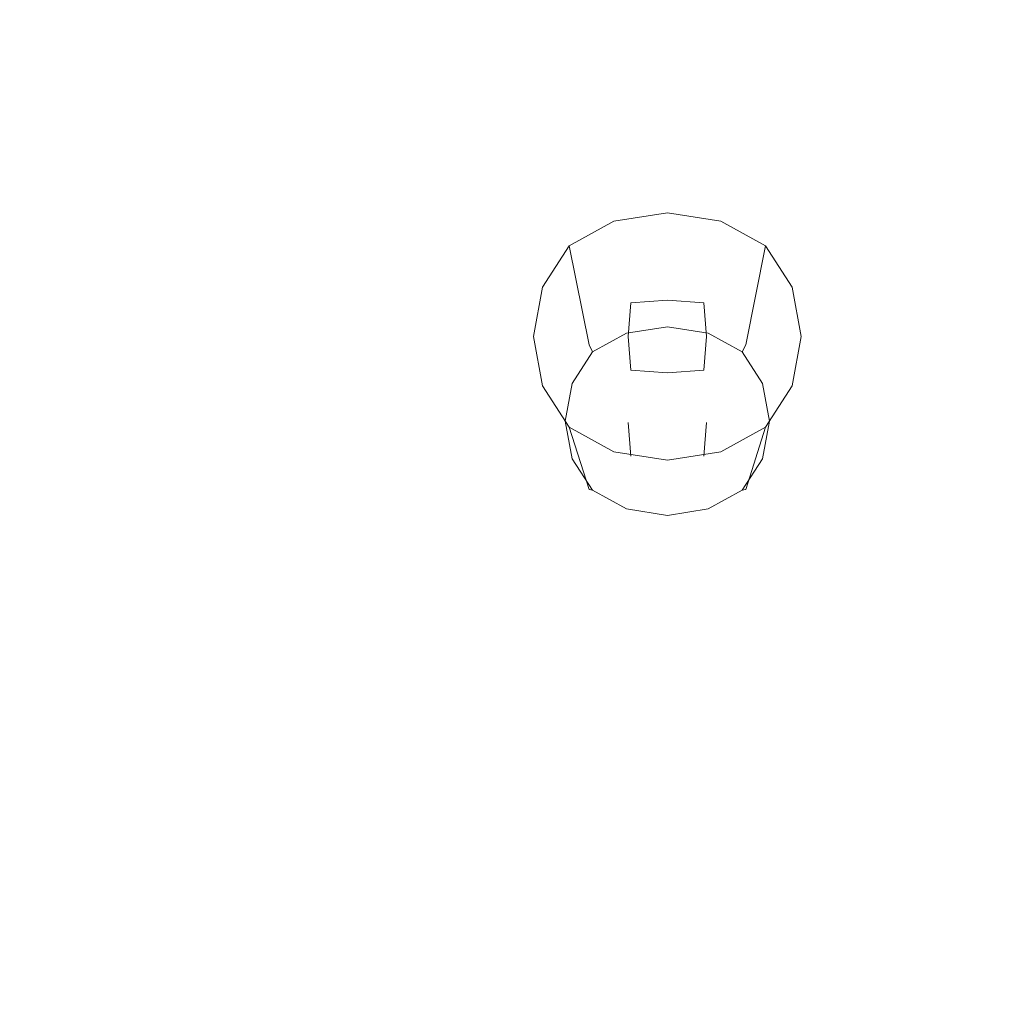
# Model space of a CAD drawing. Extents: x -215 to 124, y -487 to 0.
# Drawn here: x -37 to -22, y -324 to -309 of the extents above; entities that cross this region are included whole.
import ezdxf

# ---------------------------------------------------------------- set-up
doc = ezdxf.new("R2010")
doc.units = 0
doc.header["$LTSCALE"] = 500
doc.header["$MEASUREMENT"] = 0
for name, color, linetype in [('CHROM', 253, 'Continuous'), ('GUMA01', 174, 'Continuous'), ('KOLOR', 14, 'Continuous')]:
    doc.layers.add(name, color=color, linetype=linetype)

msp = doc.modelspace()

# ---------------------------------------------------------------- linework, layer by layer
at = {"layer": 'CHROM', "lineweight": 0, "invisible_edges": 15}
for points in [[(-32.972, -309.565, 1076.124), (-19.799, -309.374, 1076.159), (-19.793, -304.922, 1074.414), (-32.941, -305.141, 1074.399)], [(-45.406, -309.971, 1076.113), (-32.972, -309.565, 1076.124), (-32.941, -305.141, 1074.399), (-45.32, -305.613, 1074.425)], [(-33.006, -314.3, 1077.94), (-19.806, -314.137, 1077.996), (-19.799, -309.374, 1076.159), (-32.972, -309.565, 1076.124)], [(-45.503, -314.642, 1077.891), (-33.006, -314.3, 1077.94), (-32.972, -309.565, 1076.124), (-45.406, -309.971, 1076.113)], [(-33.075, -324.605, 1081.812), (-19.819, -324.49, 1081.908), (-19.806, -314.137, 1077.996), (-33.006, -314.3, 1077.94)], [(-45.695, -324.832, 1081.693), (-33.075, -324.605, 1081.812), (-33.006, -314.3, 1077.94), (-45.503, -314.642, 1077.891)]]:
    msp.add_3dface(points, dxfattribs=at)
at = {"layer": 'GUMA01', "lineweight": 0}
for points, invisible_edges in [([(-28.177, -312.541, 1056.047), (-27.699, -312.35, 1055.982), (-27.855, -311.79, 1055.792), (-28.565, -312.183, 1055.925)], 11), ([(-28.25, -313.756, 1052.243), (-28.565, -312.183, 1055.925), (-27.855, -311.79, 1055.792), (-27.683, -313.442, 1052.135)], 15), ([(-27.683, -313.442, 1052.135), (-27.855, -311.79, 1055.792), (-27.003, -311.659, 1055.748), (-27.003, -313.337, 1052.101)], 13), ([(-27.699, -312.35, 1055.982), (-27.003, -312.257, 1055.951), (-27.003, -311.659, 1055.748), (-27.855, -311.79, 1055.792)], 15), ([(-26.322, -313.442, 1052.135), (-27.003, -313.337, 1052.101), (-27.003, -311.659, 1055.748), (-26.15, -311.79, 1055.792)], 11), ([(-26.306, -312.35, 1055.982), (-26.15, -311.79, 1055.792), (-27.003, -311.659, 1055.748), (-27.003, -312.257, 1055.951)], 15), ([(-25.755, -313.756, 1052.243), (-26.322, -313.442, 1052.135), (-26.15, -311.79, 1055.792), (-25.44, -312.183, 1055.925)], 3), ([(-25.828, -312.541, 1056.047), (-25.44, -312.183, 1055.925), (-26.15, -311.79, 1055.792), (-26.306, -312.35, 1055.982)], 15), ([(-28.177, -312.541, 1056.047), (-28.565, -312.183, 1055.925), (-28.991, -312.839, 1056.147), (-28.384, -312.984, 1056.197)], 13), ([(-28.25, -313.756, 1052.243), (-28.59, -314.279, 1052.42), (-28.991, -312.839, 1056.147), (-28.565, -312.183, 1055.925)], 7), ([(-27.699, -312.35, 1055.982), (-27.755, -312.932, 1056.179), (-27.003, -312.879, 1056.161), (-27.003, -312.257, 1055.951)], 15), ([(-26.306, -312.35, 1055.982), (-27.003, -312.257, 1055.951), (-27.003, -312.879, 1056.161), (-26.25, -312.932, 1056.179)], 15), ([(-25.828, -312.541, 1056.047), (-25.622, -312.984, 1056.197), (-25.014, -312.839, 1056.147), (-25.44, -312.183, 1055.925)], 11), ([(-25.755, -313.756, 1052.243), (-25.44, -312.183, 1055.925), (-25.014, -312.839, 1056.147), (-25.415, -314.279, 1052.42)], 15), ([(-28.177, -312.541, 1056.047), (-27.755, -312.932, 1056.179), (-27.699, -312.35, 1055.982), (-28.177, -312.541, 1056.047)], 15), ([(-26.306, -312.35, 1055.982), (-26.25, -312.932, 1056.179), (-25.828, -312.541, 1056.047), (-26.306, -312.35, 1055.982)], 15), ([(-28.384, -312.984, 1056.197), (-27.755, -312.932, 1056.179), (-28.177, -312.541, 1056.047), (-28.384, -312.984, 1056.197)], 15), ([(-25.828, -312.541, 1056.047), (-26.25, -312.932, 1056.179), (-25.622, -312.984, 1056.197), (-25.828, -312.541, 1056.047)], 15), ([(-28.59, -314.279, 1052.42), (-28.703, -314.908, 1052.631), (-29.134, -313.626, 1056.414), (-28.991, -312.839, 1056.147)], 11), ([(-28.384, -312.984, 1056.197), (-28.991, -312.839, 1056.147), (-29.134, -313.626, 1056.414), (-28.486, -313.626, 1056.414)], 15), ([(-27.755, -312.932, 1056.179), (-27.811, -313.626, 1056.414), (-27.003, -313.626, 1056.414), (-27.003, -312.879, 1056.161)], 15), ([(-26.25, -312.932, 1056.179), (-27.003, -312.879, 1056.161), (-27.003, -313.626, 1056.414), (-26.194, -313.626, 1056.414)], 15), ([(-25.622, -312.984, 1056.197), (-25.519, -313.626, 1056.414), (-24.872, -313.626, 1056.414), (-25.014, -312.839, 1056.147)], 15), ([(-25.415, -314.279, 1052.42), (-25.014, -312.839, 1056.147), (-24.872, -313.626, 1056.414), (-25.302, -314.908, 1052.631)], 13), ([(-28.384, -312.984, 1056.197), (-28.486, -313.626, 1056.414), (-27.811, -313.626, 1056.414), (-27.755, -312.932, 1056.179)], 15), ([(-25.622, -312.984, 1056.197), (-26.25, -312.932, 1056.179), (-26.194, -313.626, 1056.414), (-25.519, -313.626, 1056.414)], 15), ([(-27.584, -313.089, 1056.233), (-27.003, -313.05, 1056.219), (-27.003, -313.626, 1056.414), (-27.627, -313.626, 1056.414)], 6), ([(-27.584, -313.089, 1056.233), (-27.627, -313.626, 1056.414), (-27.627, -314.994, 1052.379), (-27.584, -314.457, 1052.197)], 15), ([(-27.003, -313.05, 1056.219), (-27.584, -313.089, 1056.233), (-27.584, -314.457, 1052.197), (-27.003, -314.416, 1052.183)], 15), ([(-26.421, -313.089, 1056.233), (-26.378, -313.626, 1056.414), (-27.003, -313.626, 1056.414), (-27.003, -313.05, 1056.219)], 6), ([(-26.421, -313.089, 1056.233), (-27.003, -313.05, 1056.219), (-27.003, -314.416, 1052.183), (-26.421, -314.457, 1052.197)], 15), ([(-26.378, -313.626, 1056.414), (-26.421, -313.089, 1056.233), (-26.421, -314.457, 1052.197), (-26.378, -314.994, 1052.379)], 15), ([(-27.683, -313.442, 1052.135), (-27.003, -313.337, 1052.101), (-27.003, -313.472, 1051.933), (-27.652, -313.572, 1051.968)], 15), ([(-26.322, -313.442, 1052.135), (-26.353, -313.572, 1051.968), (-27.003, -313.472, 1051.933), (-27.003, -313.337, 1052.101)], 13), ([(-28.25, -313.756, 1052.243), (-27.683, -313.442, 1052.135), (-27.652, -313.572, 1051.968), (-28.193, -313.872, 1052.07)], 15), ([(-27.584, -313.737, 1051.953), (-27.652, -313.572, 1051.968), (-27.003, -313.472, 1051.933), (-27.003, -313.646, 1051.922)], 13), ([(-26.421, -313.737, 1051.953), (-27.003, -313.646, 1051.922), (-27.003, -313.472, 1051.933), (-26.353, -313.572, 1051.968)], 15), ([(-25.755, -313.756, 1052.243), (-25.812, -313.872, 1052.07), (-26.353, -313.572, 1051.968), (-26.322, -313.442, 1052.135)], 15), ([(-28.59, -315.535, 1052.844), (-28.991, -314.413, 1056.681), (-29.134, -313.626, 1056.414), (-28.703, -314.908, 1052.631)], 13), ([(-28.384, -314.269, 1056.633), (-28.486, -313.626, 1056.414), (-29.134, -313.626, 1056.414), (-28.991, -314.413, 1056.681)], 15), ([(-28.384, -314.269, 1056.633), (-27.755, -314.321, 1056.65), (-27.811, -313.626, 1056.414), (-28.486, -313.626, 1056.414)], 15), ([(-28.07, -314.009, 1052.045), (-28.193, -313.872, 1052.07), (-27.652, -313.572, 1051.968), (-27.584, -313.737, 1051.953)], 13), ([(-27.755, -314.321, 1056.65), (-27.003, -314.373, 1056.667), (-27.003, -313.626, 1056.414), (-27.811, -313.626, 1056.414)], 15), ([(-27.584, -314.163, 1056.597), (-27.627, -313.626, 1056.414), (-27.003, -313.626, 1056.414), (-27.003, -314.203, 1056.609)], 6), ([(-27.627, -313.626, 1056.414), (-27.584, -314.163, 1056.597), (-27.584, -315.531, 1052.561), (-27.627, -314.994, 1052.379)], 15), ([(-27.541, -314.009, 1052.045), (-27.584, -313.737, 1051.953), (-27.003, -313.646, 1051.922), (-27.003, -313.936, 1052.02)], 15), ([(-26.25, -314.321, 1056.65), (-26.194, -313.626, 1056.414), (-27.003, -313.626, 1056.414), (-27.003, -314.373, 1056.667)], 15), ([(-26.421, -314.163, 1056.597), (-27.003, -314.203, 1056.609), (-27.003, -313.626, 1056.414), (-26.378, -313.626, 1056.414)], 6), ([(-26.464, -314.009, 1052.045), (-27.003, -313.936, 1052.02), (-27.003, -313.646, 1051.922), (-26.421, -313.737, 1051.953)], 15), ([(-25.936, -314.009, 1052.045), (-26.421, -313.737, 1051.953), (-26.353, -313.572, 1051.968), (-25.812, -313.872, 1052.07)], 11), ([(-26.421, -314.163, 1056.597), (-26.378, -313.626, 1056.414), (-26.378, -314.994, 1052.379), (-26.421, -315.531, 1052.561)], 11), ([(-25.622, -314.269, 1056.633), (-25.519, -313.626, 1056.414), (-26.194, -313.626, 1056.414), (-26.25, -314.321, 1056.65)], 15), ([(-25.622, -314.269, 1056.633), (-25.014, -314.413, 1056.681), (-24.872, -313.626, 1056.414), (-25.519, -313.626, 1056.414)], 15), ([(-25.415, -315.535, 1052.844), (-25.302, -314.908, 1052.631), (-24.872, -313.626, 1056.414), (-25.014, -314.413, 1056.681)], 11), ([(-28.25, -313.756, 1052.243), (-28.193, -313.872, 1052.07), (-28.519, -314.372, 1052.239), (-28.59, -314.279, 1052.42)], 12), ([(-27.91, -314.155, 1052.094), (-28.07, -314.009, 1052.045), (-27.584, -313.737, 1051.953), (-27.541, -314.009, 1052.045)], 15), ([(-26.095, -314.155, 1052.094), (-26.464, -314.009, 1052.045), (-26.421, -313.737, 1051.953), (-25.936, -314.009, 1052.045)], 15), ([(-25.755, -313.756, 1052.243), (-25.415, -314.279, 1052.42), (-25.486, -314.372, 1052.239), (-25.812, -313.872, 1052.07)], 3), ([(-28.07, -314.009, 1052.045), (-28.363, -314.457, 1052.197), (-28.519, -314.372, 1052.239), (-28.193, -313.872, 1052.07)], 15), ([(-27.541, -314.009, 1052.045), (-27.003, -313.936, 1052.02), (-27.003, -314.416, 1052.183), (-27.584, -314.457, 1052.197)], 15), ([(-26.464, -314.009, 1052.045), (-26.421, -314.457, 1052.197), (-27.003, -314.416, 1052.183), (-27.003, -313.936, 1052.02)], 15), ([(-25.936, -314.009, 1052.045), (-25.812, -313.872, 1052.07), (-25.486, -314.372, 1052.239), (-25.642, -314.457, 1052.197)], 15), ([(-27.91, -314.155, 1052.094), (-28.07, -314.496, 1052.209), (-28.363, -314.457, 1052.197), (-28.07, -314.009, 1052.045)], 15), ([(-27.541, -314.009, 1052.045), (-27.584, -314.457, 1052.197), (-27.91, -314.155, 1052.094), (-27.541, -314.009, 1052.045)], 15), ([(-26.095, -314.155, 1052.094), (-26.421, -314.457, 1052.197), (-26.464, -314.009, 1052.045), (-26.095, -314.155, 1052.094)], 15), ([(-26.095, -314.155, 1052.094), (-25.936, -314.009, 1052.045), (-25.642, -314.457, 1052.197), (-25.936, -314.496, 1052.209)], 15), ([(-28.177, -314.71, 1056.781), (-28.384, -314.269, 1056.633), (-28.991, -314.413, 1056.681), (-28.565, -315.068, 1056.903)], 11), ([(-28.59, -314.279, 1052.42), (-28.519, -314.372, 1052.239), (-28.628, -314.971, 1052.442), (-28.703, -314.908, 1052.631)], 15), ([(-28.177, -314.71, 1056.781), (-27.755, -314.321, 1056.65), (-28.384, -314.269, 1056.633), (-28.177, -314.71, 1056.781)], 15), ([(-27.91, -314.155, 1052.094), (-27.584, -314.457, 1052.197), (-28.07, -314.496, 1052.209), (-27.91, -314.155, 1052.094)], 15), ([(-27.584, -314.163, 1056.597), (-27.003, -314.203, 1056.609), (-27.003, -315.57, 1052.574), (-27.584, -315.531, 1052.561)], 15), ([(-27.003, -314.203, 1056.609), (-26.421, -314.163, 1056.597), (-26.421, -315.531, 1052.561), (-27.003, -315.57, 1052.574)], 15), ([(-25.936, -314.496, 1052.209), (-26.421, -314.457, 1052.197), (-26.095, -314.155, 1052.094), (-25.936, -314.496, 1052.209)], 15), ([(-25.622, -314.269, 1056.633), (-26.25, -314.321, 1056.65), (-25.828, -314.71, 1056.781), (-25.622, -314.269, 1056.633)], 15), ([(-25.828, -314.71, 1056.781), (-25.44, -315.068, 1056.903), (-25.014, -314.413, 1056.681), (-25.622, -314.269, 1056.633)], 15), ([(-25.415, -314.279, 1052.42), (-25.302, -314.908, 1052.631), (-25.377, -314.971, 1052.442), (-25.486, -314.372, 1052.239)], 11), ([(-28.25, -316.059, 1053.022), (-28.565, -315.068, 1056.903), (-28.991, -314.413, 1056.681), (-28.59, -315.535, 1052.844)], 14), ([(-28.363, -314.457, 1052.197), (-28.462, -314.994, 1052.379), (-28.628, -314.971, 1052.442), (-28.519, -314.372, 1052.239)], 11), ([(-28.07, -314.496, 1052.209), (-28.148, -314.994, 1052.379), (-28.462, -314.994, 1052.379), (-28.363, -314.457, 1052.197)], 15), ([(-27.699, -314.901, 1056.846), (-27.755, -314.321, 1056.65), (-28.177, -314.71, 1056.781), (-27.699, -314.901, 1056.846)], 15), ([(-28.07, -314.496, 1052.209), (-27.584, -314.457, 1052.197), (-27.627, -314.994, 1052.379), (-28.148, -314.994, 1052.379)], 15), ([(-27.699, -314.901, 1056.846), (-27.003, -314.995, 1056.879), (-27.003, -314.373, 1056.667), (-27.755, -314.321, 1056.65)], 15), ([(-26.306, -314.901, 1056.846), (-26.25, -314.321, 1056.65), (-27.003, -314.373, 1056.667), (-27.003, -314.995, 1056.879)], 15), ([(-25.936, -314.496, 1052.209), (-25.857, -314.994, 1052.379), (-26.378, -314.994, 1052.379), (-26.421, -314.457, 1052.197)], 15), ([(-25.828, -314.71, 1056.781), (-26.25, -314.321, 1056.65), (-26.306, -314.901, 1056.846), (-25.828, -314.71, 1056.781)], 15), ([(-25.936, -314.496, 1052.209), (-25.642, -314.457, 1052.197), (-25.543, -314.994, 1052.379), (-25.857, -314.994, 1052.379)], 15), ([(-25.755, -316.059, 1053.022), (-25.415, -315.535, 1052.844), (-25.014, -314.413, 1056.681), (-25.44, -315.068, 1056.903)], 3), ([(-25.642, -314.457, 1052.197), (-25.486, -314.372, 1052.239), (-25.377, -314.971, 1052.442), (-25.543, -314.994, 1052.379)], 15), ([(-28.177, -314.71, 1056.781), (-28.565, -315.068, 1056.903), (-27.855, -315.462, 1057.036), (-27.699, -314.901, 1056.846)], 15), ([(-25.828, -314.71, 1056.781), (-26.306, -314.901, 1056.846), (-26.15, -315.462, 1057.036), (-25.44, -315.068, 1056.903)], 11), ([(-28.59, -315.535, 1052.844), (-28.703, -314.908, 1052.631), (-28.628, -314.971, 1052.442), (-28.519, -315.571, 1052.646)], 15), ([(-27.699, -314.901, 1056.846), (-27.855, -315.462, 1057.036), (-27.003, -315.593, 1057.081), (-27.003, -314.995, 1056.879)], 15), ([(-26.306, -314.901, 1056.846), (-27.003, -314.995, 1056.879), (-27.003, -315.593, 1057.081), (-26.15, -315.462, 1057.036)], 15), ([(-25.415, -315.535, 1052.844), (-25.486, -315.571, 1052.646), (-25.377, -314.971, 1052.442), (-25.302, -314.908, 1052.631)], 15), ([(-28.363, -315.531, 1052.561), (-28.519, -315.571, 1052.646), (-28.628, -314.971, 1052.442), (-28.462, -314.994, 1052.379)], 13), ([(-28.25, -316.059, 1053.022), (-27.683, -316.373, 1053.129), (-27.855, -315.462, 1057.036), (-28.565, -315.068, 1056.903)], 11), ([(-28.07, -315.489, 1052.547), (-28.363, -315.531, 1052.561), (-28.462, -314.994, 1052.379), (-28.148, -314.994, 1052.379)], 15), ([(-28.07, -315.489, 1052.547), (-28.148, -314.994, 1052.379), (-27.627, -314.994, 1052.379), (-27.584, -315.531, 1052.561)], 11), ([(-25.936, -315.489, 1052.547), (-26.421, -315.531, 1052.561), (-26.378, -314.994, 1052.379), (-25.857, -314.994, 1052.379)], 15), ([(-25.755, -316.059, 1053.022), (-25.44, -315.068, 1056.903), (-26.15, -315.462, 1057.036), (-26.322, -316.373, 1053.129)], 15), ([(-25.936, -315.489, 1052.547), (-25.857, -314.994, 1052.379), (-25.543, -314.994, 1052.379), (-25.642, -315.531, 1052.561)], 15), ([(-25.642, -315.531, 1052.561), (-25.543, -314.994, 1052.379), (-25.377, -314.971, 1052.442), (-25.486, -315.571, 1052.646)], 11), ([(-28.25, -316.059, 1053.022), (-28.59, -315.535, 1052.844), (-28.519, -315.571, 1052.646), (-28.194, -316.072, 1052.813)], 11), ([(-28.07, -315.978, 1052.711), (-28.194, -316.072, 1052.813), (-28.519, -315.571, 1052.646), (-28.363, -315.531, 1052.561)], 15), ([(-27.91, -315.83, 1052.661), (-28.07, -315.978, 1052.711), (-28.363, -315.531, 1052.561), (-28.07, -315.489, 1052.547)], 15), ([(-28.07, -315.489, 1052.547), (-27.584, -315.531, 1052.561), (-27.91, -315.83, 1052.661), (-28.07, -315.489, 1052.547)], 15), ([(-27.91, -315.83, 1052.661), (-27.584, -315.531, 1052.561), (-27.541, -315.978, 1052.711), (-27.91, -315.83, 1052.661)], 15), ([(-27.683, -316.373, 1053.129), (-27.003, -316.478, 1053.164), (-27.003, -315.593, 1057.081), (-27.855, -315.462, 1057.036)], 11), ([(-27.541, -315.978, 1052.711), (-27.584, -315.531, 1052.561), (-27.003, -315.57, 1052.574), (-27.003, -316.051, 1052.737)], 15), ([(-26.322, -316.373, 1053.129), (-26.15, -315.462, 1057.036), (-27.003, -315.593, 1057.081), (-27.003, -316.478, 1053.164)], 13), ([(-26.464, -315.978, 1052.711), (-27.003, -316.051, 1052.737), (-27.003, -315.57, 1052.574), (-26.421, -315.531, 1052.561)], 15), ([(-26.464, -315.978, 1052.711), (-26.421, -315.531, 1052.561), (-26.095, -315.83, 1052.661), (-26.464, -315.978, 1052.711)], 15), ([(-26.095, -315.83, 1052.661), (-26.421, -315.531, 1052.561), (-25.936, -315.489, 1052.547), (-26.095, -315.83, 1052.661)], 15), ([(-26.095, -315.83, 1052.661), (-25.936, -315.489, 1052.547), (-25.642, -315.531, 1052.561), (-25.936, -315.978, 1052.711)], 15), ([(-25.936, -315.978, 1052.711), (-25.642, -315.531, 1052.561), (-25.486, -315.571, 1052.646), (-25.812, -316.072, 1052.813)], 15), ([(-25.755, -316.059, 1053.022), (-25.812, -316.072, 1052.813), (-25.486, -315.571, 1052.646), (-25.415, -315.535, 1052.844)], 12), ([(-27.91, -315.83, 1052.661), (-27.541, -315.978, 1052.711), (-27.584, -316.25, 1052.803), (-28.07, -315.978, 1052.711)], 15), ([(-26.095, -315.83, 1052.661), (-25.936, -315.978, 1052.711), (-26.421, -316.25, 1052.803), (-26.464, -315.978, 1052.711)], 15), ([(-28.07, -315.978, 1052.711), (-27.584, -316.25, 1052.803), (-27.652, -316.371, 1052.917), (-28.194, -316.072, 1052.813)], 15), ([(-27.541, -315.978, 1052.711), (-27.003, -316.051, 1052.737), (-27.003, -316.341, 1052.835), (-27.584, -316.25, 1052.803)], 15), ([(-26.464, -315.978, 1052.711), (-26.421, -316.25, 1052.803), (-27.003, -316.341, 1052.835), (-27.003, -316.051, 1052.737)], 15), ([(-25.936, -315.978, 1052.711), (-25.812, -316.072, 1052.813), (-26.353, -316.371, 1052.917), (-26.421, -316.25, 1052.803)], 15), ([(-28.25, -316.059, 1053.022), (-28.194, -316.072, 1052.813), (-27.652, -316.371, 1052.917), (-27.683, -316.373, 1053.129)], 12), ([(-25.755, -316.059, 1053.022), (-26.322, -316.373, 1053.129), (-26.353, -316.371, 1052.917), (-25.812, -316.072, 1052.813)], 11), ([(-27.584, -316.25, 1052.803), (-27.003, -316.341, 1052.835), (-27.003, -316.472, 1052.951), (-27.652, -316.371, 1052.917)], 15), ([(-26.421, -316.25, 1052.803), (-26.353, -316.371, 1052.917), (-27.003, -316.472, 1052.951), (-27.003, -316.341, 1052.835)], 15), ([(-27.683, -316.373, 1053.129), (-27.652, -316.371, 1052.917), (-27.003, -316.472, 1052.951), (-27.003, -316.478, 1053.164)], 13), ([(-26.322, -316.373, 1053.129), (-27.003, -316.478, 1053.164), (-27.003, -316.472, 1052.951), (-26.353, -316.371, 1052.917)], 11)]:
    msp.add_3dface(points, dxfattribs=dict(at, invisible_edges=invisible_edges))
at = {"layer": 'KOLOR', "lineweight": 0, "invisible_edges": 15}
for points in [[(-28.341, -306.964, 1054.178), (-16.999, -306.697, 1054.042), (-16.995, -311.777, 1055.303), (-28.32, -311.998, 1055.447)], [(-38.995, -307.572, 1054.451), (-28.341, -306.964, 1054.178), (-28.32, -311.998, 1055.447), (-38.938, -312.512, 1055.719)], [(-28.326, -315.029, 1056.246), (-28.32, -311.998, 1055.447), (-16.995, -311.777, 1055.303), (-16.996, -314.836, 1056.099)], [(-38.954, -315.485, 1056.516), (-38.938, -312.512, 1055.719), (-28.32, -311.998, 1055.447), (-28.326, -315.029, 1056.246)], [(-28.341, -318.388, 1057.153), (-28.326, -315.029, 1056.246), (-16.996, -314.836, 1056.099), (-16.999, -318.225, 1057.001)], [(-38.995, -318.781, 1057.422), (-38.954, -315.485, 1056.516), (-28.326, -315.029, 1056.246), (-28.341, -318.388, 1057.153)], [(-28.362, -322.054, 1058.164), (-28.341, -318.388, 1057.153), (-16.999, -318.225, 1057.001), (-17.004, -321.923, 1058.006)], [(-39.056, -322.38, 1058.428), (-38.995, -318.781, 1057.422), (-28.341, -318.388, 1057.153), (-28.362, -322.054, 1058.164)], [(-28.389, -326.006, 1059.273), (-28.362, -322.054, 1058.164), (-17.004, -321.923, 1058.006), (-17.009, -325.906, 1059.11)], [(-39.131, -326.264, 1059.536), (-39.056, -322.38, 1058.428), (-28.362, -322.054, 1058.164), (-28.389, -326.006, 1059.273)]]:
    msp.add_3dface(points, dxfattribs=at)

doc.saveas('drawing.dxf')
